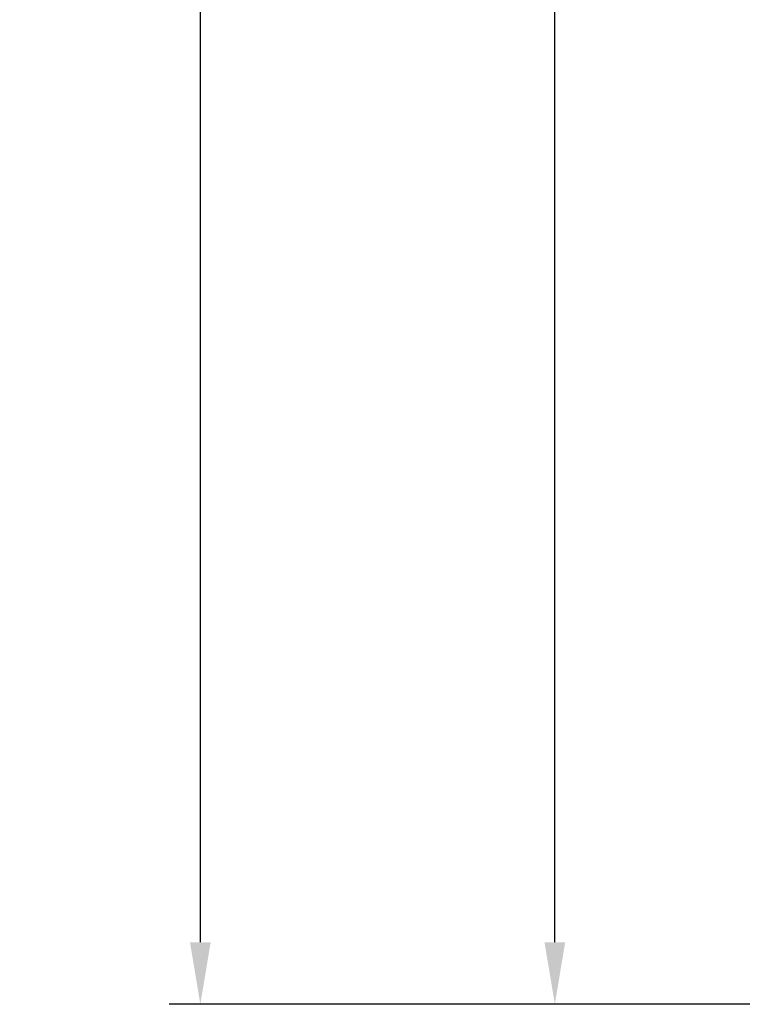
# Model space of a CAD drawing. Extents: x -44 to 399, y -51 to 345.
# Drawn here: x -44 to -5, y -3 to 51 of the extents above; entities that cross this region are included whole.
import ezdxf

# ---------------------------------------------------------------- set-up
doc = ezdxf.new("R2010")
doc.units = 0
doc.header["$MEASUREMENT"] = 0
doc.layers.get('DEFPOINTS').update_dxf_attribs({"linetype": 'CONTINUOUS'})
doc.layers.add('Text', color=7, linetype='CONTINUOUS')
doc.styles.add('ROMAND', font='romand.shx', dxfattribs={"oblique": 15})
doc.dimstyles.new('ROMAND', dxfattribs={"dimscale": 27, "dimtxt": 0.125, "dimasz": 0.125, "dimexe": 0.0625, "dimexo": 0.0625, "dimgap": 0.09, "dimtad": 0, "dimtih": 1, "dimtoh": 1, "dimdec": 3, "dimzin": 0, "dimdsep": 46, "dimlunit": 4, "dimtxsty": 'ROMAND', "dimcen": 0, "dimadec": 0, "dimazin": 0, "dimtfac": 1, "dimtdec": 3, "dimtofl": 0, "dimtmove": 0, "dimatfit": 3, "dimfxl": 0, "dimtolj": 1, "dimtzin": 0, "dimarcsym": 0})

# ---------------------------------------------------------------- blocks, each defined once
blk = doc.blocks.new('*D2')
at = {"layer": 'DEFPOINTS', "color": 0}
for p in [(-14.9191062301425, 296.9654343579865), (6.148358498953286, 296.9654343579865), (2.992108498953295, -3.034565642013497)]:
    blk.add_point(p, dxfattribs=at)
at = {"layer": 'Text', "color": 0, "lineweight": -2}
for p, q in [((4.460858498953286, 296.9654343579865), (-16.6066062301425, 296.9654343579865)), ((-14.9191062301425, 293.5904343579865), (-14.91910623014253, 151.404362929415)), ((-14.91910623014257, 0.3404343579865075), (-14.91910623014253, 142.5265057865579)), ((1.304608498953295, -3.034565642013497), (-16.60660623014256, -3.034565642013492))]:
    blk.add_line(p, q, dxfattribs=at)
at = {"layer": 'Text', "color": 0}
for points in [[(-15.4816062301425, 293.5904343579865), (-14.3566062301425, 293.5904343579865), (-14.9191062301425, 296.9654343579865)], [(-15.48160623014257, 0.3404343579865076), (-14.35660623014257, 0.3404343579865073), (-14.91910623014257, -3.034565642013493)]]:
    blk.add_solid(points, dxfattribs=at)
at = {"layer": 'Text', "color": 0, "insert": (-14.91910623014256, 146.9654343579865), "char_height": 3.375, "attachment_point": 5, "style": 'ROMAND'}
blk.add_mtext("\\A1;25'", dxfattribs=at)
blk = doc.blocks.new('*D55')
at = {"layer": 'DEFPOINTS', "color": 0}
for p in [(8.742108498953286, 313.4636844101768), (-34.19456533488028, -3.034565642013487), (2.992108498953295, -3.034565642013497)]:
    blk.add_point(p, dxfattribs=at)
at = {"layer": 'Text', "color": 0, "lineweight": -2}
for p, q in [((7.054608498953286, 313.4636844101768), (-35.88206533488021, 313.4636844101768)), ((-34.19456533488021, 310.0886844101768), (-34.19456533488025, 161.5820593840817)), ((-34.19456533488028, 0.3404343579865131), (-34.19456533488025, 148.8470593840817)), ((1.304608498953295, -3.034565642013497), (-35.88206533488028, -3.034565642013487))]:
    blk.add_line(p, q, dxfattribs=at)
at = {"layer": 'Text', "color": 0}
for points in [[(-34.75706533488021, 310.0886844101768), (-33.63206533488021, 310.0886844101768), (-34.19456533488021, 313.4636844101768)], [(-34.75706533488028, 0.3404343579865132), (-33.63206533488028, 0.3404343579865129), (-34.19456533488028, -3.034565642013487)]]:
    blk.add_solid(points, dxfattribs=at)
at = {"layer": 'Text', "color": 0, "insert": (-34.19456533488027, 155.2145593840817), "char_height": 3.375, "attachment_point": 5, "style": 'ROMAND'}
blk.add_mtext('\\A1;26\'-4{\\H1.000000x;\\S1/2;}"', dxfattribs=at)

msp = doc.modelspace()

# ---------------------------------------------------------------- dimensions: what is measured, and where the dimension line sits
at = {"layer": 'Text'}
for base, p1, p2, picture, middle in [((-34.19456533488028, -3.034565642013487), (8.742108498953286, 313.4636844101768), (2.992108498953295, -3.034565642013497), '*D55', (-34.19456533488027, 155.2145593840817)), ((-14.9191062301425, 296.9654343579865), (2.992108498953295, -3.034565642013497), (6.148358498953286, 296.9654343579865), '*D2', (-14.91910623014256, 146.9654343579865))]:
    dim = msp.add_linear_dim(base=base, p1=p1, p2=p2, angle=90, dimstyle='ROMAND', dxfattribs=at)
    dim.commit()
    dim.dimension.update_dxf_attribs({"geometry": picture, "text_midpoint": middle})

doc.saveas('drawing.dxf')
